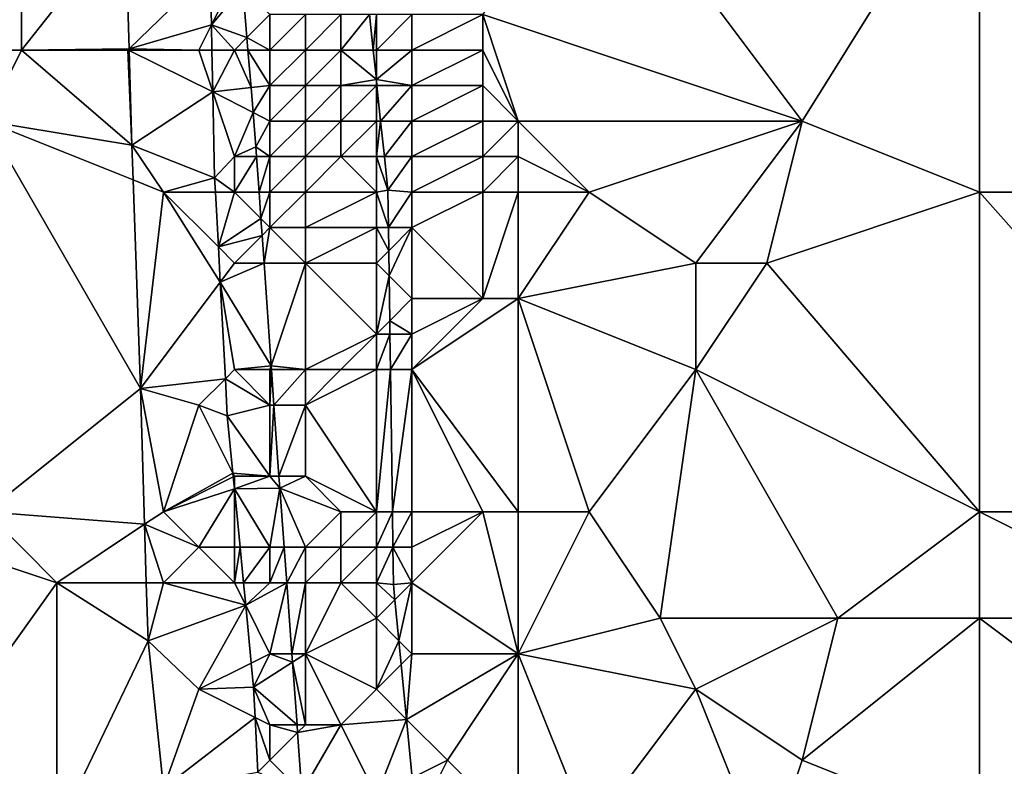
# Model space of a CAD drawing. Units: metres. Extents: x 74375 to 75000, y 344000 to 344500.
# Drawn here: x 74389 to 74417, y 344055 to 344076 of the extents above; entities that cross this region are included whole.
import ezdxf

# ---------------------------------------------------------------- set-up
doc = ezdxf.new("R2010")
doc.units = ezdxf.units.M
doc.layers.add('Terrain', color=15, linetype='Continuous')

msp = doc.modelspace()

# ---------------------------------------------------------------- linework, layer by layer
at = {"layer": 'Terrain'}
for points in [[(74387, 344081, 328.72), (74387, 344075, 328.87), (74389, 344081, 328.63), (74387, 344081, 328.72)], [(74389, 344081, 328.63), (74387, 344075, 328.87), (74389, 344075, 328.84), (74389, 344081, 328.63)], [(74389, 344081, 328.63), (74389, 344075, 328.84), (74391.923, 344078.697, 328.311), (74389, 344081, 328.63)], [(74402, 344076, 330), (74411, 344073, 330.3), (74405, 344081, 330), (74402, 344076, 330)], [(74416, 344081, 330.19), (74405, 344081, 330), (74411, 344073, 330.3), (74416, 344081, 330.19)], [(74416, 344081, 330.19), (74411, 344073, 330.3), (74416, 344071, 330.34), (74416, 344081, 330.19)], [(74416, 344081, 330.19), (74416, 344071, 330.34), (74427, 344071, 330.42), (74416, 344081, 330.19)], [(74427, 344081, 330.46), (74416, 344081, 330.19), (74427, 344071, 330.42), (74427, 344081, 330.46)], [(74389, 344075, 328.84), (74392.031, 344075.03, 328.499), (74391.923, 344078.697, 328.311), (74389, 344075, 328.84)], [(74392.031, 344075.03, 328.499), (74394.321, 344077.25, 328.19), (74391.923, 344078.697, 328.311), (74392.031, 344075.03, 328.499)], [(74392.031, 344075.03, 328.499), (74394.353, 344075.706, 328.23), (74394.321, 344077.25, 328.19), (74392.031, 344075.03, 328.499)], [(74395, 344077, 328.41), (74394.321, 344077.25, 328.19), (74394.353, 344075.706, 328.23), (74395, 344077, 328.41)], [(74395, 344077, 328.41), (74394.353, 344075.706, 328.23), (74395.237, 344076.763, 328.356), (74395, 344077, 328.41)], [(74395.237, 344076.763, 328.356), (74394.353, 344075.706, 328.23), (74395.353, 344075.353, 328.419), (74395.237, 344076.763, 328.356)], [(74395.237, 344076.763, 328.356), (74395.353, 344075.353, 328.419), (74396, 344076, 328.71), (74395.237, 344076.763, 328.356)], [(74395.353, 344075.353, 328.419), (74396, 344075, 328.76), (74396, 344076, 328.71), (74395.353, 344075.353, 328.419)], [(74396, 344076, 328.71), (74396, 344075, 328.76), (74397, 344076, 329.31), (74396, 344076, 328.71)], [(74397, 344076, 329.31), (74396, 344075, 328.76), (74397, 344075, 329.3), (74397, 344076, 329.31)], [(74397, 344076, 329.31), (74397, 344075, 329.3), (74398, 344076, 330.08), (74397, 344076, 329.31)], [(74398, 344076, 330.08), (74397, 344075, 329.3), (74398, 344075, 330.04), (74398, 344076, 330.08)], [(74398, 344076, 330.08), (74398, 344075, 330.04), (74398.81, 344076, 329.815), (74398, 344076, 330.08)], [(74398, 344075, 330.04), (74398.913, 344075, 329.839), (74398.81, 344076, 329.815), (74398, 344075, 330.04)], [(74399, 344076, 330.6), (74398.81, 344076, 329.815), (74398.913, 344075, 329.839), (74399, 344076, 330.6)], [(74399, 344076, 330.6), (74398.913, 344075, 329.839), (74399, 344075, 330.58), (74399, 344076, 330.6)], [(74399, 344076, 330.6), (74399, 344075, 330.58), (74400, 344076, 330.61), (74399, 344076, 330.6)], [(74400, 344076, 330.61), (74399, 344075, 330.58), (74400, 344075, 330.6), (74400, 344076, 330.61)], [(74400, 344076, 330.61), (74400, 344075, 330.6), (74402, 344076, 330), (74400, 344076, 330.61)], [(74402, 344076, 330), (74400, 344075, 330.6), (74402, 344075, 330.01), (74402, 344076, 330)], [(74402, 344076, 330), (74402, 344075, 330.01), (74403, 344073, 329.92), (74402, 344076, 330)], [(74402, 344076, 330), (74403, 344073, 329.92), (74411, 344073, 330.3), (74402, 344076, 330)], [(74392.031, 344075.03, 328.499), (74394, 344075, 328.52), (74394.353, 344075.706, 328.23), (74392.031, 344075.03, 328.499)], [(74394, 344075, 328.52), (74394.368, 344075, 328.249), (74394.353, 344075.706, 328.23), (74394, 344075, 328.52)], [(74395.353, 344075.353, 328.419), (74394.353, 344075.706, 328.23), (74395, 344075, 328.55), (74395.353, 344075.353, 328.419)], [(74395, 344075, 328.55), (74394.353, 344075.706, 328.23), (74394.368, 344075, 328.249), (74395, 344075, 328.55)], [(74395.353, 344075.353, 328.419), (74395, 344075, 328.55), (74395.381, 344075, 328.435), (74395.353, 344075.353, 328.419)], [(74395.353, 344075.353, 328.419), (74395.381, 344075, 328.435), (74396, 344075, 328.76), (74395.353, 344075.353, 328.419)], [(74387, 344075, 328.87), (74388, 344073, 328.93), (74389, 344075, 328.84), (74387, 344075, 328.87)], [(74389, 344075, 328.84), (74388, 344073, 328.93), (74392.11, 344072.322, 328.638), (74389, 344075, 328.84)], [(74389, 344075, 328.84), (74392, 344075, 328.63), (74392.031, 344075.03, 328.499), (74389, 344075, 328.84)], [(74389, 344075, 328.84), (74392.11, 344072.322, 328.638), (74392, 344075, 328.63), (74389, 344075, 328.84)], [(74392, 344075, 328.63), (74392.032, 344074.984, 328.501), (74392.031, 344075.03, 328.499), (74392, 344075, 328.63)], [(74392, 344075, 328.63), (74392.11, 344072.322, 328.638), (74392.032, 344074.984, 328.501), (74392, 344075, 328.63)], [(74392.031, 344075.03, 328.499), (74392.032, 344074.984, 328.501), (74394, 344075, 328.52), (74392.031, 344075.03, 328.499)], [(74392.032, 344074.984, 328.501), (74394.393, 344073.822, 328.28), (74394, 344075, 328.52), (74392.032, 344074.984, 328.501)], [(74392.032, 344074.984, 328.501), (74392.11, 344072.322, 328.638), (74394.393, 344073.822, 328.28), (74392.032, 344074.984, 328.501)], [(74394, 344075, 328.52), (74394.393, 344073.822, 328.28), (74394.368, 344075, 328.249), (74394, 344075, 328.52)], [(74395, 344075, 328.55), (74394.368, 344075, 328.249), (74394.393, 344073.822, 328.28), (74395, 344075, 328.55)], [(74395.468, 344073.941, 328.482), (74395, 344075, 328.55), (74394.393, 344073.822, 328.28), (74395.468, 344073.941, 328.482)], [(74395.381, 344075, 328.435), (74395, 344075, 328.55), (74395.468, 344073.941, 328.482), (74395.381, 344075, 328.435)], [(74395.381, 344075, 328.435), (74395.468, 344073.941, 328.482), (74396, 344074, 328.85), (74395.381, 344075, 328.435)], [(74395.381, 344075, 328.435), (74396, 344074, 328.85), (74396, 344075, 328.76), (74395.381, 344075, 328.435)], [(74396, 344075, 328.76), (74396, 344074, 328.85), (74397, 344075, 329.3), (74396, 344075, 328.76)], [(74397, 344075, 329.3), (74396, 344074, 328.85), (74397, 344074, 329.31), (74397, 344075, 329.3)], [(74397, 344075, 329.3), (74397, 344074, 329.31), (74398, 344075, 330.04), (74397, 344075, 329.3)], [(74398, 344075, 330.04), (74397, 344074, 329.31), (74398, 344074, 329.97), (74398, 344075, 330.04)], [(74399, 344074.167, 329.86), (74398.913, 344075, 329.839), (74398, 344075, 330.04), (74399, 344074.167, 329.86)], [(74399, 344074.167, 329.86), (74398, 344075, 330.04), (74398, 344074, 329.97), (74399, 344074.167, 329.86)], [(74399, 344074.167, 329.86), (74399, 344075, 330.58), (74398.913, 344075, 329.839), (74399, 344074.167, 329.86)], [(74399, 344074.167, 329.86), (74400, 344074, 330.56), (74400, 344075, 330.6), (74399, 344074.167, 329.86)], [(74399, 344074.167, 329.86), (74400, 344075, 330.6), (74399, 344075, 330.58), (74399, 344074.167, 329.86)], [(74400, 344075, 330.6), (74400, 344074, 330.56), (74402, 344075, 330.01), (74400, 344075, 330.6)], [(74402, 344075, 330.01), (74400, 344074, 330.56), (74402, 344074, 330.03), (74402, 344075, 330.01)], [(74402, 344075, 330.01), (74402, 344074, 330.03), (74403, 344073, 329.92), (74402, 344075, 330.01)], [(74399, 344074.167, 329.86), (74398, 344074, 329.97), (74399, 344074, 330.49), (74399, 344074.167, 329.86)], [(74399.017, 344074, 329.864), (74400, 344074, 330.56), (74399, 344074.167, 329.86), (74399.017, 344074, 329.864)], [(74399.017, 344074, 329.864), (74399, 344074.167, 329.86), (74399, 344074, 330.49), (74399.017, 344074, 329.864)], [(74395.468, 344073.941, 328.482), (74394.393, 344073.822, 328.28), (74395.525, 344073.243, 328.514), (74395.468, 344073.941, 328.482)], [(74395.468, 344073.941, 328.482), (74395.525, 344073.243, 328.514), (74396, 344074, 328.85), (74395.468, 344073.941, 328.482)], [(74395.525, 344073.243, 328.514), (74396, 344073, 328.91), (74396, 344074, 328.85), (74395.525, 344073.243, 328.514)], [(74396, 344074, 328.85), (74396, 344073, 328.91), (74397, 344074, 329.31), (74396, 344074, 328.85)], [(74397, 344074, 329.31), (74396, 344073, 328.91), (74397, 344073, 329.3), (74397, 344074, 329.31)], [(74397, 344074, 329.31), (74397, 344073, 329.3), (74398, 344074, 329.97), (74397, 344074, 329.31)], [(74398, 344074, 329.97), (74397, 344073, 329.3), (74398, 344073, 329.88), (74398, 344074, 329.97)], [(74398, 344074, 329.97), (74398, 344073, 329.88), (74399, 344074, 330.49), (74398, 344074, 329.97)], [(74399, 344074, 330.49), (74398, 344073, 329.88), (74399, 344073, 330.4), (74399, 344074, 330.49)], [(74399.121, 344073, 329.888), (74399.017, 344074, 329.864), (74399, 344073, 330.4), (74399.121, 344073, 329.888)], [(74399.017, 344074, 329.864), (74399, 344074, 330.49), (74399, 344073, 330.4), (74399.017, 344074, 329.864)], [(74399.121, 344073, 329.888), (74400, 344074, 330.56), (74399.017, 344074, 329.864), (74399.121, 344073, 329.888)], [(74399.121, 344073, 329.888), (74400, 344073, 330.54), (74400, 344074, 330.56), (74399.121, 344073, 329.888)], [(74400, 344074, 330.56), (74400, 344073, 330.54), (74402, 344074, 330.03), (74400, 344074, 330.56)], [(74402, 344074, 330.03), (74400, 344073, 330.54), (74402, 344073, 330.05), (74402, 344074, 330.03)], [(74402, 344074, 330.03), (74402, 344073, 330.05), (74403, 344073, 329.92), (74402, 344074, 330.03)], [(74392.11, 344072.322, 328.638), (74394.443, 344071.403, 328.343), (74394.393, 344073.822, 328.28), (74392.11, 344072.322, 328.638)], [(74395.525, 344073.243, 328.514), (74394.393, 344073.822, 328.28), (74395, 344072, 328.71), (74395.525, 344073.243, 328.514)], [(74394.393, 344073.822, 328.28), (74394.443, 344071.403, 328.343), (74395, 344072, 328.71), (74394.393, 344073.822, 328.28)], [(74395.525, 344073.243, 328.514), (74395, 344072, 328.71), (74395.604, 344072.273, 328.557), (74395.525, 344073.243, 328.514)], [(74395.525, 344073.243, 328.514), (74395.604, 344072.273, 328.557), (74396, 344073, 328.91), (74395.525, 344073.243, 328.514)], [(74388, 344062, 329.23), (74392.355, 344065.467, 328.823), (74388, 344073, 328.93), (74388, 344062, 329.23)], [(74388, 344073, 328.93), (74392.355, 344065.467, 328.823), (74392.145, 344071.342, 328.664), (74388, 344073, 328.93)], [(74388, 344073, 328.93), (74392.145, 344071.342, 328.664), (74392.11, 344072.322, 328.638), (74388, 344073, 328.93)], [(74395.604, 344072.273, 328.557), (74396, 344072, 328.87), (74396, 344073, 328.91), (74395.604, 344072.273, 328.557)], [(74396, 344073, 328.91), (74396, 344072, 328.87), (74397, 344073, 329.3), (74396, 344073, 328.91)], [(74397, 344073, 329.3), (74396, 344072, 328.87), (74397, 344072, 329.21), (74397, 344073, 329.3)], [(74397, 344073, 329.3), (74397, 344072, 329.21), (74398, 344073, 329.88), (74397, 344073, 329.3)], [(74398, 344073, 329.88), (74397, 344072, 329.21), (74398, 344072, 329.8), (74398, 344073, 329.88)], [(74398, 344073, 329.88), (74398, 344072, 329.8), (74399, 344073, 330.4), (74398, 344073, 329.88)], [(74399, 344073, 330.4), (74398, 344072, 329.8), (74399, 344072, 330.36), (74399, 344073, 330.4)], [(74399.225, 344072, 329.912), (74399.121, 344073, 329.888), (74399, 344072, 330.36), (74399.225, 344072, 329.912)], [(74399.121, 344073, 329.888), (74399, 344073, 330.4), (74399, 344072, 330.36), (74399.121, 344073, 329.888)], [(74399.225, 344072, 329.912), (74400, 344073, 330.54), (74399.121, 344073, 329.888), (74399.225, 344072, 329.912)], [(74399.225, 344072, 329.912), (74400, 344072, 330.57), (74400, 344073, 330.54), (74399.225, 344072, 329.912)], [(74400, 344073, 330.54), (74400, 344072, 330.57), (74402, 344073, 330.05), (74400, 344073, 330.54)], [(74402, 344073, 330.05), (74400, 344072, 330.57), (74402, 344072, 330.1), (74402, 344073, 330.05)], [(74402, 344073, 330.05), (74402, 344072, 330.1), (74403, 344073, 329.92), (74402, 344073, 330.05)], [(74403, 344073, 329.92), (74402, 344072, 330.1), (74403, 344072, 329.93), (74403, 344073, 329.92)], [(74403, 344073, 329.92), (74403, 344072, 329.93), (74405, 344071, 330.03), (74403, 344073, 329.92)], [(74403, 344073, 329.92), (74405, 344071, 330.03), (74411, 344073, 330.3), (74403, 344073, 329.92)], [(74411, 344073, 330.3), (74405, 344071, 330.03), (74408, 344069, 330.11), (74411, 344073, 330.3)], [(74411, 344073, 330.3), (74408, 344069, 330.11), (74410, 344069, 330.28), (74411, 344073, 330.3)], [(74416, 344071, 330.34), (74411, 344073, 330.3), (74410, 344069, 330.28), (74416, 344071, 330.34)], [(74392.11, 344072.322, 328.638), (74392.145, 344071.342, 328.664), (74393, 344071, 328.69), (74392.11, 344072.322, 328.638)], [(74392.11, 344072.322, 328.638), (74393, 344071, 328.69), (74394.443, 344071.403, 328.343), (74392.11, 344072.322, 328.638)], [(74395.623, 344072, 328.562), (74395.604, 344072.273, 328.557), (74395, 344072, 328.71), (74395.623, 344072, 328.562)], [(74395.623, 344072, 328.562), (74396, 344072, 328.87), (74395.604, 344072.273, 328.557), (74395.623, 344072, 328.562)], [(74395, 344072, 328.71), (74394.443, 344071.403, 328.343), (74395, 344071, 328.69), (74395, 344072, 328.71)], [(74395.623, 344072, 328.562), (74395, 344072, 328.71), (74395, 344071, 328.69), (74395.623, 344072, 328.562)], [(74395.623, 344072, 328.562), (74395, 344071, 328.69), (74395.693, 344071, 328.581), (74395.623, 344072, 328.562)], [(74395.623, 344072, 328.562), (74395.693, 344071, 328.581), (74396, 344072, 328.87), (74395.623, 344072, 328.562)], [(74396, 344072, 328.87), (74395.693, 344071, 328.581), (74396, 344071, 328.74), (74396, 344072, 328.87)], [(74396, 344072, 328.87), (74396, 344071, 328.74), (74397, 344072, 329.21), (74396, 344072, 328.87)], [(74397, 344072, 329.21), (74396, 344071, 328.74), (74397, 344071, 329.05), (74397, 344072, 329.21)], [(74397, 344072, 329.21), (74397, 344071, 329.05), (74398, 344072, 329.8), (74397, 344072, 329.21)], [(74398, 344072, 329.8), (74397, 344071, 329.05), (74399, 344071, 330.31), (74398, 344072, 329.8)], [(74398, 344072, 329.8), (74399, 344071, 330.31), (74399, 344072, 330.36), (74398, 344072, 329.8)], [(74399.225, 344072, 329.912), (74399, 344072, 330.36), (74399.323, 344071.056, 329.935), (74399.225, 344072, 329.912)], [(74399, 344072, 330.36), (74399, 344071, 330.31), (74399.323, 344071.056, 329.935), (74399, 344072, 330.36)], [(74399.225, 344072, 329.912), (74399.323, 344071.056, 329.935), (74400, 344072, 330.57), (74399.225, 344072, 329.912)], [(74400, 344072, 330.57), (74399.323, 344071.056, 329.935), (74400, 344071, 330.59), (74400, 344072, 330.57)], [(74400, 344072, 330.57), (74400, 344071, 330.59), (74402, 344072, 330.1), (74400, 344072, 330.57)], [(74402, 344072, 330.1), (74400, 344071, 330.59), (74402, 344071, 330.16), (74402, 344072, 330.1)], [(74402, 344072, 330.1), (74402, 344071, 330.16), (74403, 344072, 329.93), (74402, 344072, 330.1)], [(74403, 344072, 329.93), (74402, 344071, 330.16), (74403, 344071, 329.98), (74403, 344072, 329.93)], [(74403, 344072, 329.93), (74403, 344071, 329.98), (74405, 344071, 330.03), (74403, 344072, 329.93)], [(74393, 344071, 328.69), (74394.464, 344071, 328.357), (74394.443, 344071.403, 328.343), (74393, 344071, 328.69)], [(74395, 344071, 328.69), (74394.443, 344071.403, 328.343), (74394.464, 344071, 328.357), (74395, 344071, 328.69)], [(74392.145, 344071.342, 328.664), (74392.355, 344065.467, 328.823), (74393, 344071, 328.69), (74392.145, 344071.342, 328.664)], [(74392.355, 344065.467, 328.823), (74394.599, 344068.465, 328.446), (74393, 344071, 328.69), (74392.355, 344065.467, 328.823)], [(74393, 344071, 328.69), (74394.599, 344068.465, 328.446), (74394.547, 344069.453, 328.411), (74393, 344071, 328.69)], [(74393, 344071, 328.69), (74394.547, 344069.453, 328.411), (74394.464, 344071, 328.357), (74393, 344071, 328.69)], [(74395, 344071, 328.69), (74394.464, 344071, 328.357), (74394.547, 344069.453, 328.411), (74395, 344071, 328.69)], [(74395, 344071, 328.69), (74394.547, 344069.453, 328.411), (74395.746, 344070.254, 328.596), (74395, 344071, 328.69)], [(74395, 344071, 328.69), (74395.746, 344070.254, 328.596), (74395.693, 344071, 328.581), (74395, 344071, 328.69)], [(74396, 344071, 328.74), (74395.693, 344071, 328.581), (74395.746, 344070.254, 328.596), (74396, 344071, 328.74)], [(74396, 344071, 328.74), (74395.746, 344070.254, 328.596), (74396, 344070, 328.66), (74396, 344071, 328.74)], [(74396, 344071, 328.74), (74396, 344070, 328.66), (74397, 344071, 329.05), (74396, 344071, 328.74)], [(74397, 344071, 329.05), (74396, 344070, 328.66), (74397, 344070, 328.85), (74397, 344071, 329.05)], [(74397, 344071, 329.05), (74397, 344070, 328.85), (74399, 344071, 330.31), (74397, 344071, 329.05)], [(74399, 344071, 330.31), (74397, 344070, 328.85), (74399, 344070, 330.22), (74399, 344071, 330.31)], [(74399, 344071, 330.31), (74399.338, 344070, 329.965), (74399.323, 344071.056, 329.935), (74399, 344071, 330.31)], [(74399, 344071, 330.31), (74399, 344070, 330.22), (74399.338, 344070, 329.965), (74399, 344071, 330.31)], [(74400, 344071, 330.59), (74399.323, 344071.056, 329.935), (74399.338, 344070, 329.965), (74400, 344071, 330.59)], [(74400, 344071, 330.59), (74399.338, 344070, 329.965), (74400, 344070, 330.6), (74400, 344071, 330.59)], [(74400, 344071, 330.59), (74400, 344070, 330.6), (74402, 344071, 330.16), (74400, 344071, 330.59)], [(74402, 344071, 330.16), (74400, 344070, 330.6), (74402, 344068, 330.19), (74402, 344071, 330.16)], [(74402, 344071, 330.16), (74402, 344068, 330.19), (74403, 344071, 329.98), (74402, 344071, 330.16)], [(74403, 344071, 329.98), (74402, 344068, 330.19), (74403, 344068, 330.03), (74403, 344071, 329.98)], [(74403, 344071, 329.98), (74403, 344068, 330.03), (74405, 344071, 330.03), (74403, 344071, 329.98)], [(74403, 344068, 330.03), (74408, 344069, 330.11), (74405, 344071, 330.03), (74403, 344068, 330.03)], [(74416, 344062, 330.49), (74416, 344071, 330.34), (74410, 344069, 330.28), (74416, 344062, 330.49)], [(74416, 344062, 330.49), (74424, 344062, 330.54), (74416, 344071, 330.34), (74416, 344062, 330.49)], [(74424, 344062, 330.54), (74427, 344071, 330.42), (74416, 344071, 330.34), (74424, 344062, 330.54)], [(74395.746, 344070.254, 328.596), (74394.547, 344069.453, 328.411), (74395.779, 344069.779, 328.605), (74395.746, 344070.254, 328.596)], [(74396, 344070, 328.66), (74395.746, 344070.254, 328.596), (74395.779, 344069.779, 328.605), (74396, 344070, 328.66)], [(74396, 344070, 328.66), (74395.779, 344069.779, 328.605), (74395.834, 344069, 328.62), (74396, 344070, 328.66)], [(74396, 344070, 328.66), (74395.834, 344069, 328.62), (74397, 344069, 328.82), (74396, 344070, 328.66)], [(74396, 344070, 328.66), (74397, 344069, 328.82), (74397, 344070, 328.85), (74396, 344070, 328.66)], [(74397, 344070, 328.85), (74397, 344069, 328.82), (74399, 344070, 330.22), (74397, 344070, 328.85)], [(74399, 344070, 330.22), (74397, 344069, 328.82), (74399, 344069, 330.11), (74399, 344070, 330.22)], [(74399, 344070, 330.22), (74399, 344069, 330.11), (74399.347, 344069.347, 329.983), (74399, 344070, 330.22)], [(74399, 344070, 330.22), (74399.347, 344069.347, 329.983), (74399.338, 344070, 329.965), (74399, 344070, 330.22)], [(74400, 344070, 330.6), (74399.338, 344070, 329.965), (74399.347, 344069.347, 329.983), (74400, 344070, 330.6)], [(74400, 344070, 330.6), (74399.347, 344069.347, 329.983), (74399.357, 344068.643, 330.003), (74400, 344070, 330.6)], [(74400, 344070, 330.6), (74399.357, 344068.643, 330.003), (74400, 344068, 330.53), (74400, 344070, 330.6)], [(74400, 344070, 330.6), (74400, 344068, 330.53), (74402, 344068, 330.19), (74400, 344070, 330.6)], [(74395, 344069, 328.82), (74395.779, 344069.779, 328.605), (74394.547, 344069.453, 328.411), (74395, 344069, 328.82)], [(74395, 344069, 328.82), (74395.834, 344069, 328.62), (74395.779, 344069.779, 328.605), (74395, 344069, 328.82)], [(74395, 344069, 328.82), (74394.547, 344069.453, 328.411), (74394.599, 344068.465, 328.446), (74395, 344069, 328.82)], [(74399, 344069, 330.11), (74399.357, 344068.643, 330.003), (74399.347, 344069.347, 329.983), (74399, 344069, 330.11)], [(74395, 344069, 328.82), (74394.599, 344068.465, 328.446), (74395.834, 344069, 328.62), (74395, 344069, 328.82)], [(74394.599, 344068.465, 328.446), (74396.037, 344066.11, 328.676), (74395.834, 344069, 328.62), (74394.599, 344068.465, 328.446)], [(74397, 344069, 328.82), (74395.834, 344069, 328.62), (74396.037, 344066.11, 328.676), (74397, 344069, 328.82)], [(74397, 344069, 328.82), (74396.037, 344066.11, 328.676), (74397, 344066, 329.04), (74397, 344069, 328.82)], [(74397, 344069, 328.82), (74397, 344066, 329.04), (74399, 344067, 330.31), (74397, 344069, 328.82)], [(74397, 344069, 328.82), (74399, 344067, 330.31), (74399, 344069, 330.11), (74397, 344069, 328.82)], [(74399, 344069, 330.11), (74399, 344067, 330.31), (74399.357, 344068.643, 330.003), (74399, 344069, 330.11)], [(74403, 344068, 330.03), (74408, 344066, 330.12), (74408, 344069, 330.11), (74403, 344068, 330.03)], [(74408, 344069, 330.11), (74408, 344066, 330.12), (74410, 344069, 330.28), (74408, 344069, 330.11)], [(74416, 344062, 330.49), (74410, 344069, 330.28), (74408, 344066, 330.12), (74416, 344062, 330.49)], [(74399, 344067, 330.31), (74399.375, 344067.375, 330.039), (74399.357, 344068.643, 330.003), (74399, 344067, 330.31)], [(74400, 344068, 330.53), (74399.357, 344068.643, 330.003), (74399.375, 344067.375, 330.039), (74400, 344068, 330.53)], [(74392.355, 344065.467, 328.823), (74394.744, 344065.744, 328.541), (74394.599, 344068.465, 328.446), (74392.355, 344065.467, 328.823)], [(74395, 344066, 328.82), (74394.599, 344068.465, 328.446), (74394.744, 344065.744, 328.541), (74395, 344066, 328.82)], [(74395, 344066, 328.82), (74396.037, 344066.11, 328.676), (74394.599, 344068.465, 328.446), (74395, 344066, 328.82)], [(74400, 344068, 330.53), (74399.375, 344067.375, 330.039), (74400, 344067, 330.59), (74400, 344068, 330.53)], [(74403, 344062, 330.06), (74403, 344068, 330.03), (74400, 344066, 330.59), (74403, 344062, 330.06)], [(74400, 344068, 330.53), (74400, 344067, 330.59), (74402, 344068, 330.19), (74400, 344068, 330.53)], [(74402, 344068, 330.19), (74400, 344067, 330.59), (74400, 344066, 330.59), (74402, 344068, 330.19)], [(74402, 344068, 330.19), (74400, 344066, 330.59), (74403, 344068, 330.03), (74402, 344068, 330.19)], [(74403, 344062, 330.06), (74405, 344062, 330.17), (74403, 344068, 330.03), (74403, 344062, 330.06)], [(74405, 344062, 330.17), (74408, 344066, 330.12), (74403, 344068, 330.03), (74405, 344062, 330.17)], [(74399, 344067, 330.31), (74399.38, 344067, 330.05), (74399.375, 344067.375, 330.039), (74399, 344067, 330.31)], [(74400, 344067, 330.59), (74399.375, 344067.375, 330.039), (74399.38, 344067, 330.05), (74400, 344067, 330.59)], [(74399, 344067, 330.31), (74397, 344066, 329.04), (74398, 344066, 329.58), (74399, 344067, 330.31)], [(74399, 344067, 330.31), (74398, 344066, 329.58), (74399, 344066, 330.31), (74399, 344067, 330.31)], [(74399, 344067, 330.31), (74399, 344066, 330.31), (74399.38, 344067, 330.05), (74399, 344067, 330.31)], [(74399, 344066, 330.31), (74399.394, 344066, 330.078), (74399.38, 344067, 330.05), (74399, 344066, 330.31)], [(74400, 344067, 330.59), (74399.38, 344067, 330.05), (74399.394, 344066, 330.078), (74400, 344067, 330.59)], [(74400, 344067, 330.59), (74399.394, 344066, 330.078), (74400, 344066, 330.59), (74400, 344067, 330.59)], [(74395, 344066, 328.82), (74396, 344066, 329.02), (74396.037, 344066.11, 328.676), (74395, 344066, 328.82)], [(74396, 344066, 329.02), (74396.044, 344066, 328.678), (74396.037, 344066.11, 328.676), (74396, 344066, 329.02)], [(74397, 344066, 329.04), (74396.037, 344066.11, 328.676), (74396.044, 344066, 328.678), (74397, 344066, 329.04)], [(74395, 344066, 328.82), (74394.744, 344065.744, 328.541), (74396, 344065, 328.81), (74395, 344066, 328.82)], [(74395, 344066, 328.82), (74396, 344065, 328.81), (74396, 344066, 329.02), (74395, 344066, 328.82)], [(74396, 344066, 329.02), (74396, 344065, 328.81), (74396.044, 344066, 328.678), (74396, 344066, 329.02)], [(74396, 344065, 328.81), (74396.115, 344065, 328.697), (74396.044, 344066, 328.678), (74396, 344065, 328.81)], [(74397, 344066, 329.04), (74396.044, 344066, 328.678), (74396.115, 344065, 328.697), (74397, 344066, 329.04)], [(74397, 344066, 329.04), (74396.115, 344065, 328.697), (74397, 344065, 328.95), (74397, 344066, 329.04)], [(74399, 344062, 330.48), (74399, 344066, 330.31), (74397, 344065, 328.95), (74399, 344062, 330.48)], [(74397, 344066, 329.04), (74397, 344065, 328.95), (74398, 344066, 329.58), (74397, 344066, 329.04)], [(74398, 344066, 329.58), (74397, 344065, 328.95), (74399, 344066, 330.31), (74398, 344066, 329.58)], [(74399, 344062, 330.48), (74399.451, 344062, 330.191), (74399.394, 344066, 330.078), (74399, 344062, 330.48)], [(74399, 344062, 330.48), (74399.394, 344066, 330.078), (74399, 344066, 330.31), (74399, 344062, 330.48)], [(74399.451, 344062, 330.191), (74400, 344066, 330.59), (74399.394, 344066, 330.078), (74399.451, 344062, 330.191)], [(74400, 344062, 330.61), (74400, 344066, 330.59), (74399.451, 344062, 330.191), (74400, 344062, 330.61)], [(74400, 344062, 330.61), (74402, 344062, 330.21), (74400, 344066, 330.59), (74400, 344062, 330.61)], [(74402, 344062, 330.21), (74403, 344062, 330.06), (74400, 344066, 330.59), (74402, 344062, 330.21)], [(74405, 344062, 330.17), (74407, 344059, 330.15), (74408, 344066, 330.12), (74405, 344062, 330.17)], [(74407, 344059, 330.15), (74412, 344059, 330.39), (74408, 344066, 330.12), (74407, 344059, 330.15)], [(74416, 344062, 330.49), (74408, 344066, 330.12), (74412, 344059, 330.39), (74416, 344062, 330.49)], [(74392.355, 344065.467, 328.823), (74394, 344065, 328.76), (74394.744, 344065.744, 328.541), (74392.355, 344065.467, 328.823)], [(74394, 344065, 328.76), (74394.8, 344064.7, 328.577), (74394.744, 344065.744, 328.541), (74394, 344065, 328.76)], [(74396, 344065, 328.81), (74394.744, 344065.744, 328.541), (74394.8, 344064.7, 328.577), (74396, 344065, 328.81)], [(74388, 344062, 329.23), (74392.468, 344061.646, 328.983), (74392.355, 344065.467, 328.823), (74388, 344062, 329.23)], [(74392.468, 344061.646, 328.983), (74393, 344062, 328.89), (74392.355, 344065.467, 328.823), (74392.468, 344061.646, 328.983)], [(74393, 344062, 328.89), (74394, 344065, 328.76), (74392.355, 344065.467, 328.823), (74393, 344062, 328.89)], [(74393, 344062, 328.89), (74394.957, 344063.087, 328.627), (74394, 344065, 328.76), (74393, 344062, 328.89)], [(74394, 344065, 328.76), (74394.957, 344063.087, 328.627), (74394.8, 344064.7, 328.577), (74394, 344065, 328.76)], [(74396, 344065, 328.81), (74394.8, 344064.7, 328.577), (74396, 344063, 329.33), (74396, 344065, 328.81)], [(74396, 344065, 328.81), (74396, 344063, 329.33), (74396.115, 344065, 328.697), (74396, 344065, 328.81)], [(74396.115, 344065, 328.697), (74396, 344063, 329.33), (74396.255, 344063, 328.735), (74396.115, 344065, 328.697)], [(74397, 344065, 328.95), (74396.115, 344065, 328.697), (74396.255, 344063, 328.735), (74397, 344065, 328.95)], [(74397, 344065, 328.95), (74396.255, 344063, 328.735), (74397, 344063, 329.26), (74397, 344065, 328.95)], [(74399, 344062, 330.48), (74397, 344065, 328.95), (74397, 344063, 329.26), (74399, 344062, 330.48)], [(74396, 344063, 329.33), (74394.8, 344064.7, 328.577), (74394.957, 344063.087, 328.627), (74396, 344063, 329.33)], [(74393, 344062, 328.89), (74394.967, 344062.983, 328.63), (74394.957, 344063.087, 328.627), (74393, 344062, 328.89)], [(74395, 344063, 329.03), (74394.957, 344063.087, 328.627), (74394.967, 344062.983, 328.63), (74395, 344063, 329.03)], [(74395, 344063, 329.03), (74396, 344063, 329.33), (74394.957, 344063.087, 328.627), (74395, 344063, 329.03)], [(74393, 344062, 328.89), (74395, 344062.639, 328.641), (74394.967, 344062.983, 328.63), (74393, 344062, 328.89)], [(74395, 344062.639, 328.641), (74395, 344063, 329.03), (74394.967, 344062.983, 328.63), (74395, 344062.639, 328.641)], [(74396.279, 344062.659, 328.742), (74396, 344063, 329.33), (74395, 344062.639, 328.641), (74396.279, 344062.659, 328.742)], [(74395, 344062.639, 328.641), (74396, 344063, 329.33), (74395, 344063, 329.03), (74395, 344062.639, 328.641)], [(74396.255, 344063, 328.735), (74396, 344063, 329.33), (74396.279, 344062.659, 328.742), (74396.255, 344063, 328.735)], [(74396.255, 344063, 328.735), (74396.279, 344062.659, 328.742), (74397, 344063, 329.26), (74396.255, 344063, 328.735)], [(74398, 344062, 329.71), (74397, 344063, 329.26), (74396.279, 344062.659, 328.742), (74398, 344062, 329.71)], [(74398, 344062, 329.71), (74399, 344062, 330.48), (74397, 344063, 329.26), (74398, 344062, 329.71)], [(74393, 344062, 328.89), (74394, 344061, 328.91), (74395, 344062.639, 328.641), (74393, 344062, 328.89)], [(74394, 344061, 328.91), (74395, 344061, 328.94), (74395, 344062.639, 328.641), (74394, 344061, 328.91)], [(74396, 344061, 329.09), (74396.279, 344062.659, 328.742), (74395, 344062.639, 328.641), (74396, 344061, 329.09)], [(74395, 344061, 328.94), (74395.159, 344061, 328.692), (74395, 344062.639, 328.641), (74395, 344061, 328.94)], [(74396, 344061, 329.09), (74395, 344062.639, 328.641), (74395.159, 344061, 328.692), (74396, 344061, 329.09)], [(74396, 344061, 329.09), (74396.4, 344061, 328.767), (74396.279, 344062.659, 328.742), (74396, 344061, 329.09)], [(74398, 344062, 329.71), (74396.279, 344062.659, 328.742), (74397, 344061, 329.17), (74398, 344062, 329.71)], [(74397, 344061, 329.17), (74396.279, 344062.659, 328.742), (74396.4, 344061, 328.767), (74397, 344061, 329.17)], [(74385, 344053, 329.55), (74390, 344060, 329.28), (74384, 344062, 329.28), (74385, 344053, 329.55)], [(74384, 344062, 329.28), (74390, 344060, 329.28), (74388, 344062, 329.23), (74384, 344062, 329.28)], [(74388, 344062, 329.23), (74390, 344060, 329.28), (74392.468, 344061.646, 328.983), (74388, 344062, 329.23)], [(74392.468, 344061.646, 328.983), (74394, 344061, 328.91), (74393, 344062, 328.89), (74392.468, 344061.646, 328.983)], [(74398, 344062, 329.71), (74397, 344061, 329.17), (74398, 344061, 329.82), (74398, 344062, 329.71)], [(74398, 344062, 329.71), (74398, 344061, 329.82), (74399, 344062, 330.48), (74398, 344062, 329.71)], [(74399, 344062, 330.48), (74398, 344061, 329.82), (74399, 344061, 330.38), (74399, 344062, 330.48)], [(74399, 344062, 330.48), (74399, 344061, 330.38), (74399.451, 344062, 330.191), (74399, 344062, 330.48)], [(74399, 344061, 330.38), (74399.465, 344061, 330.219), (74399.451, 344062, 330.191), (74399, 344061, 330.38)], [(74400, 344062, 330.61), (74399.451, 344062, 330.191), (74399.465, 344061, 330.219), (74400, 344062, 330.61)], [(74400, 344062, 330.61), (74399.465, 344061, 330.219), (74400, 344061, 330.62), (74400, 344062, 330.61)], [(74400, 344062, 330.61), (74400, 344061, 330.62), (74402, 344062, 330.21), (74400, 344062, 330.61)], [(74402, 344062, 330.21), (74400, 344060, 330.64), (74403, 344058, 330.18), (74402, 344062, 330.21)], [(74402, 344062, 330.21), (74400, 344061, 330.62), (74400, 344060, 330.64), (74402, 344062, 330.21)], [(74402, 344062, 330.21), (74403, 344058, 330.18), (74403, 344062, 330.06), (74402, 344062, 330.21)], [(74403, 344062, 330.06), (74403, 344058, 330.18), (74405, 344062, 330.17), (74403, 344062, 330.06)], [(74403, 344058, 330.18), (74407, 344059, 330.15), (74405, 344062, 330.17), (74403, 344058, 330.18)], [(74416, 344062, 330.49), (74412, 344059, 330.39), (74416, 344059, 330.39), (74416, 344062, 330.49)], [(74416, 344062, 330.49), (74416, 344059, 330.39), (74422, 344059, 330.59), (74416, 344062, 330.49)], [(74416, 344062, 330.49), (74422, 344059, 330.59), (74424, 344062, 330.54), (74416, 344062, 330.49)], [(74390, 344060, 329.28), (74392.517, 344060, 329.052), (74392.468, 344061.646, 328.983), (74390, 344060, 329.28)], [(74392.468, 344061.646, 328.983), (74392.517, 344060, 329.052), (74393, 344060, 328.91), (74392.468, 344061.646, 328.983)], [(74392.468, 344061.646, 328.983), (74393, 344060, 328.91), (74394, 344061, 328.91), (74392.468, 344061.646, 328.983)], [(74394, 344061, 328.91), (74393, 344060, 328.91), (74395, 344060, 328.85), (74394, 344061, 328.91)], [(74394, 344061, 328.91), (74395, 344060, 328.85), (74395, 344061, 328.94), (74394, 344061, 328.91)], [(74395, 344061, 328.94), (74395, 344060, 328.85), (74395.159, 344061, 328.692), (74395, 344061, 328.94)], [(74395, 344060, 328.85), (74395.256, 344060, 328.723), (74395.159, 344061, 328.692), (74395, 344060, 328.85)], [(74396, 344061, 329.09), (74395.159, 344061, 328.692), (74395.256, 344060, 328.723), (74396, 344061, 329.09)], [(74396, 344061, 329.09), (74395.256, 344060, 328.723), (74396, 344060, 328.91), (74396, 344061, 329.09)], [(74396, 344061, 329.09), (74396, 344060, 328.91), (74396.4, 344061, 328.767), (74396, 344061, 329.09)], [(74396, 344060, 328.91), (74396.473, 344060, 328.782), (74396.4, 344061, 328.767), (74396, 344060, 328.91)], [(74397, 344061, 329.17), (74396.4, 344061, 328.767), (74396.473, 344060, 328.782), (74397, 344061, 329.17)], [(74397, 344061, 329.17), (74396.473, 344060, 328.782), (74397, 344060, 329.06), (74397, 344061, 329.17)], [(74397, 344061, 329.17), (74397, 344060, 329.06), (74398, 344061, 329.82), (74397, 344061, 329.17)], [(74398, 344061, 329.82), (74397, 344060, 329.06), (74398, 344060, 329.74), (74398, 344061, 329.82)], [(74398, 344061, 329.82), (74398, 344060, 329.74), (74399, 344061, 330.38), (74398, 344061, 329.82)], [(74399, 344061, 330.38), (74398, 344060, 329.74), (74399, 344060, 330.47), (74399, 344061, 330.38)], [(74399, 344061, 330.38), (74399, 344060, 330.47), (74399.465, 344061, 330.219), (74399, 344061, 330.38)], [(74399, 344060, 330.47), (74399.48, 344059.95, 330.249), (74399.465, 344061, 330.219), (74399, 344060, 330.47)], [(74400, 344061, 330.62), (74399.465, 344061, 330.219), (74400, 344060, 330.64), (74400, 344061, 330.62)], [(74400, 344060, 330.64), (74399.465, 344061, 330.219), (74399.48, 344059.95, 330.249), (74400, 344060, 330.64)], [(74385, 344053, 329.55), (74390, 344053, 329.45), (74390, 344060, 329.28), (74385, 344053, 329.55)], [(74390, 344053, 329.45), (74392.566, 344058.362, 329.121), (74390, 344060, 329.28), (74390, 344053, 329.45)], [(74390, 344060, 329.28), (74392.566, 344058.362, 329.121), (74392.517, 344060, 329.052), (74390, 344060, 329.28)], [(74392.517, 344060, 329.052), (74392.566, 344058.362, 329.121), (74393, 344060, 328.91), (74392.517, 344060, 329.052)], [(74392.566, 344058.362, 329.121), (74395.318, 344059.364, 328.743), (74393, 344060, 328.91), (74392.566, 344058.362, 329.121)], [(74393, 344060, 328.91), (74395.318, 344059.364, 328.743), (74395, 344060, 328.85), (74393, 344060, 328.91)], [(74395, 344060, 328.85), (74395.318, 344059.364, 328.743), (74395.256, 344060, 328.723), (74395, 344060, 328.85)], [(74396, 344060, 328.91), (74395.256, 344060, 328.723), (74395.318, 344059.364, 328.743), (74396, 344060, 328.91)], [(74396, 344060, 328.91), (74395.318, 344059.364, 328.743), (74396.473, 344060, 328.782), (74396, 344060, 328.91)], [(74396, 344058, 329.2), (74396.473, 344060, 328.782), (74395.318, 344059.364, 328.743), (74396, 344058, 329.2)], [(74396, 344058, 329.2), (74396.618, 344058, 328.813), (74396.473, 344060, 328.782), (74396, 344058, 329.2)], [(74397, 344060, 329.06), (74396.473, 344060, 328.782), (74396.618, 344058, 328.813), (74397, 344060, 329.06)], [(74397, 344060, 329.06), (74396.618, 344058, 328.813), (74397, 344058, 329.09), (74397, 344060, 329.06)], [(74397, 344060, 329.06), (74397, 344058, 329.09), (74398, 344060, 329.74), (74397, 344060, 329.06)], [(74398, 344060, 329.74), (74397, 344058, 329.09), (74399, 344059, 330.32), (74398, 344060, 329.74)], [(74398, 344060, 329.74), (74399, 344059, 330.32), (74399, 344060, 330.47), (74398, 344060, 329.74)], [(74399, 344060, 330.47), (74399.522, 344059.522, 330.252), (74399.48, 344059.95, 330.249), (74399, 344060, 330.47)], [(74399, 344060, 330.47), (74399, 344059, 330.32), (74399.522, 344059.522, 330.252), (74399, 344060, 330.47)], [(74400, 344060, 330.64), (74399.48, 344059.95, 330.249), (74399.522, 344059.522, 330.252), (74400, 344060, 330.64)], [(74400, 344060, 330.64), (74399.522, 344059.522, 330.252), (74399.633, 344058.367, 330.261), (74400, 344060, 330.64)], [(74400, 344060, 330.64), (74399.633, 344058.367, 330.261), (74400, 344058, 330.54), (74400, 344060, 330.64)], [(74400, 344060, 330.64), (74400, 344058, 330.54), (74403, 344058, 330.18), (74400, 344060, 330.64)], [(74399, 344059, 330.32), (74399.633, 344058.367, 330.261), (74399.522, 344059.522, 330.252), (74399, 344059, 330.32)], [(74392.566, 344058.362, 329.121), (74394, 344057, 328.88), (74395.318, 344059.364, 328.743), (74392.566, 344058.362, 329.121)], [(74394, 344057, 328.88), (74395.476, 344057.738, 328.794), (74395.318, 344059.364, 328.743), (74394, 344057, 328.88)], [(74396, 344058, 329.2), (74395.318, 344059.364, 328.743), (74395.476, 344057.738, 328.794), (74396, 344058, 329.2)], [(74399, 344059, 330.32), (74397, 344058, 329.09), (74399, 344057, 330.24), (74399, 344059, 330.32)], [(74399, 344059, 330.32), (74399, 344057, 330.24), (74399.633, 344058.367, 330.261), (74399, 344059, 330.32)], [(74403, 344058, 330.18), (74408, 344057, 330.15), (74407, 344059, 330.15), (74403, 344058, 330.18)], [(74407, 344059, 330.15), (74408, 344057, 330.15), (74412, 344059, 330.39), (74407, 344059, 330.15)], [(74412, 344059, 330.39), (74408, 344057, 330.15), (74411, 344055, 330.33), (74412, 344059, 330.39)], [(74416, 344053, 330.5), (74416, 344059, 330.39), (74411, 344055, 330.33), (74416, 344053, 330.5)], [(74416, 344059, 330.39), (74412, 344059, 330.39), (74411, 344055, 330.33), (74416, 344059, 330.39)], [(74416, 344053, 330.5), (74420, 344056, 330.56), (74416, 344059, 330.39), (74416, 344053, 330.5)], [(74416, 344059, 330.39), (74420, 344056, 330.56), (74422, 344059, 330.59), (74416, 344059, 330.39)], [(74390, 344053, 329.45), (74393.002, 344054.212, 329.149), (74392.566, 344058.362, 329.121), (74390, 344053, 329.45)], [(74392.566, 344058.362, 329.121), (74393.002, 344054.212, 329.149), (74394, 344057, 328.88), (74392.566, 344058.362, 329.121)], [(74399, 344057, 330.24), (74399.698, 344057.698, 330.266), (74399.633, 344058.367, 330.261), (74399, 344057, 330.24)], [(74400, 344058, 330.54), (74399.633, 344058.367, 330.261), (74399.698, 344057.698, 330.266), (74400, 344058, 330.54)], [(74396, 344058, 329.2), (74395.476, 344057.738, 328.794), (74395.542, 344057.055, 328.815), (74396, 344058, 329.2)], [(74396, 344058, 329.2), (74395.542, 344057.055, 328.815), (74396.635, 344057.764, 328.816), (74396, 344058, 329.2)], [(74396, 344058, 329.2), (74396.635, 344057.764, 328.816), (74396.618, 344058, 328.813), (74396, 344058, 329.2)], [(74397, 344058, 329.09), (74396.618, 344058, 328.813), (74396.635, 344057.764, 328.816), (74397, 344058, 329.09)], [(74397, 344058, 329.09), (74396.635, 344057.764, 328.816), (74397, 344056, 329.22), (74397, 344058, 329.09)], [(74397, 344058, 329.09), (74397, 344056, 329.22), (74398, 344056, 329.5), (74397, 344058, 329.09)], [(74397, 344058, 329.09), (74398, 344056, 329.5), (74399, 344057, 330.24), (74397, 344058, 329.09)], [(74400, 344058, 330.54), (74399.698, 344057.698, 330.266), (74399.848, 344056.152, 330.278), (74400, 344058, 330.54)], [(74400, 344058, 330.54), (74399.848, 344056.152, 330.278), (74403, 344058, 330.18), (74400, 344058, 330.54)], [(74403, 344058, 330.18), (74399.848, 344056.152, 330.278), (74401, 344055, 330.54), (74403, 344058, 330.18)], [(74403, 344053, 330.18), (74403, 344058, 330.18), (74401, 344055, 330.54), (74403, 344053, 330.18)], [(74403, 344053, 330.18), (74405, 344053, 330.26), (74403, 344058, 330.18), (74403, 344053, 330.18)], [(74405, 344053, 330.26), (74408, 344057, 330.15), (74403, 344058, 330.18), (74405, 344053, 330.26)], [(74394, 344057, 328.88), (74395.542, 344057.055, 328.815), (74395.476, 344057.738, 328.794), (74394, 344057, 328.88)], [(74396.635, 344057.764, 328.816), (74395.542, 344057.055, 328.815), (74396.764, 344056, 328.843), (74396.635, 344057.764, 328.816)], [(74397, 344056, 329.22), (74396.635, 344057.764, 328.816), (74396.764, 344056, 328.843), (74397, 344056, 329.22)], [(74399, 344057, 330.24), (74399.848, 344056.152, 330.278), (74399.698, 344057.698, 330.266), (74399, 344057, 330.24)], [(74394, 344057, 328.88), (74393.002, 344054.212, 329.149), (74395.584, 344056.208, 328.832), (74394, 344057, 328.88)], [(74394, 344057, 328.88), (74395.584, 344056.208, 328.832), (74395.542, 344057.055, 328.815), (74394, 344057, 328.88)], [(74396, 344056, 329.08), (74396.764, 344056, 328.843), (74395.542, 344057.055, 328.815), (74396, 344056, 329.08)], [(74396, 344056, 329.08), (74395.542, 344057.055, 328.815), (74395.584, 344056.208, 328.832), (74396, 344056, 329.08)], [(74399, 344057, 330.24), (74398, 344056, 329.5), (74399.848, 344056.152, 330.278), (74399, 344057, 330.24)], [(74405, 344053, 330.26), (74410, 344052, 330.5), (74408, 344057, 330.15), (74405, 344053, 330.26)], [(74410, 344052, 330.5), (74411, 344055, 330.33), (74408, 344057, 330.15), (74410, 344052, 330.5)], [(74393.002, 344054.212, 329.149), (74395.661, 344054.661, 328.864), (74395.584, 344056.208, 328.832), (74393.002, 344054.212, 329.149)], [(74396, 344056, 329.08), (74395.584, 344056.208, 328.832), (74396, 344055, 328.99), (74396, 344056, 329.08)], [(74396, 344055, 328.99), (74395.584, 344056.208, 328.832), (74395.661, 344054.661, 328.864), (74396, 344055, 328.99)], [(74398, 344056, 329.5), (74399, 344054, 330.26), (74399.848, 344056.152, 330.278), (74398, 344056, 329.5)], [(74400.008, 344054.504, 330.29), (74399.848, 344056.152, 330.278), (74399, 344054, 330.26), (74400.008, 344054.504, 330.29)], [(74400.008, 344054.504, 330.29), (74401, 344055, 330.54), (74399.848, 344056.152, 330.278), (74400.008, 344054.504, 330.29)], [(74396, 344056, 329.08), (74396, 344055, 328.99), (74396.78, 344055.78, 328.846), (74396, 344056, 329.08)], [(74396, 344056, 329.08), (74396.78, 344055.78, 328.846), (74396.764, 344056, 328.843), (74396, 344056, 329.08)], [(74397, 344056, 329.22), (74396.764, 344056, 328.843), (74396.78, 344055.78, 328.846), (74397, 344056, 329.22)], [(74397, 344056, 329.22), (74396.78, 344055.78, 328.846), (74398, 344056, 329.5), (74397, 344056, 329.22)], [(74398, 344056, 329.5), (74396.78, 344055.78, 328.846), (74396.902, 344054.098, 328.872), (74398, 344056, 329.5)], [(74398, 344056, 329.5), (74396.902, 344054.098, 328.872), (74399, 344054, 330.26), (74398, 344056, 329.5)], [(74416, 344053, 330.5), (74420, 344046, 330.74), (74420, 344056, 330.56), (74416, 344053, 330.5)], [(74396, 344055, 328.99), (74396.902, 344054.098, 328.872), (74396.78, 344055.78, 328.846), (74396, 344055, 328.99)], [(74396, 344055, 328.99), (74395.661, 344054.661, 328.864), (74396.902, 344054.098, 328.872), (74396, 344055, 328.99)], [(74400.128, 344053.257, 330.299), (74401, 344055, 330.54), (74400.008, 344054.504, 330.29), (74400.128, 344053.257, 330.299)], [(74403, 344053, 330.18), (74401, 344055, 330.54), (74400.128, 344053.257, 330.299), (74403, 344053, 330.18)], [(74416, 344053, 330.5), (74411, 344055, 330.33), (74410, 344052, 330.5), (74416, 344053, 330.5)]]:
    msp.add_3dface(points, dxfattribs=at)

doc.saveas('drawing.dxf')
